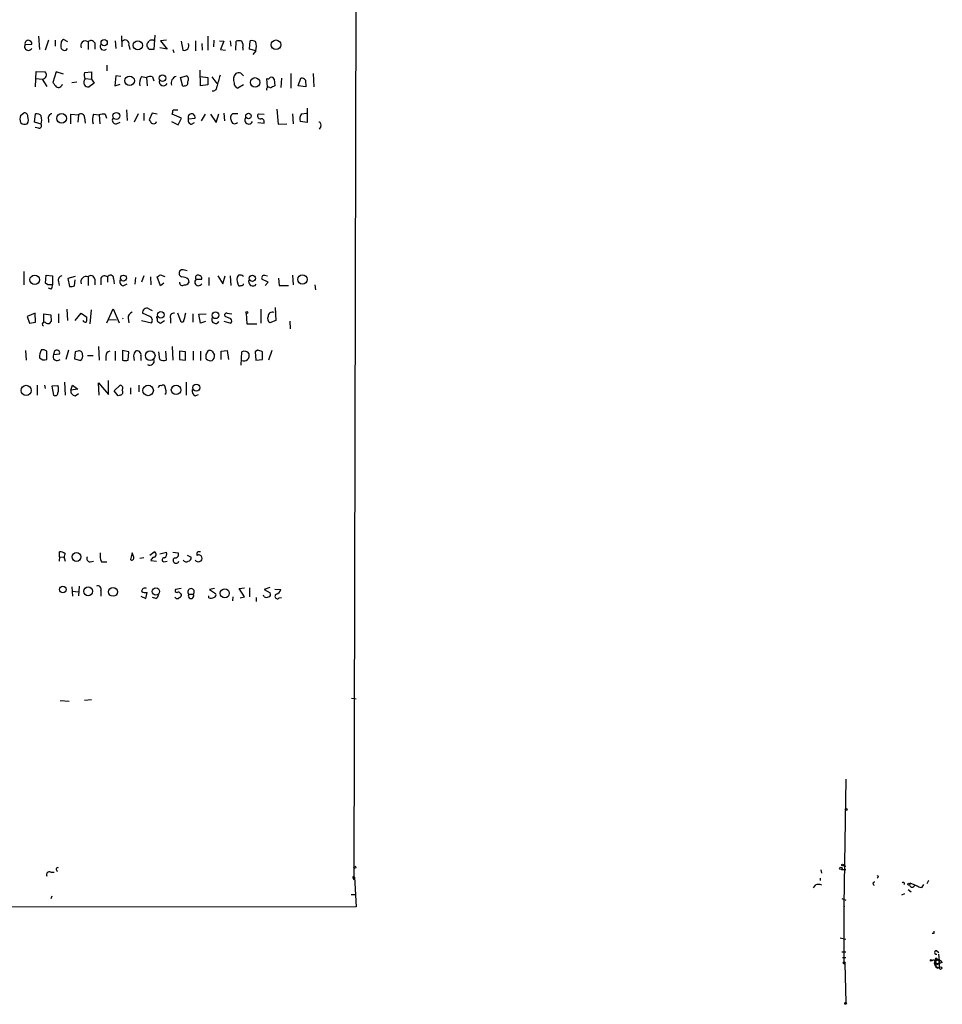
# Model space of a CAD drawing. Extents: x 6 to 158965, y -217786 to 212441.
# Drawn here: x 956 to 1096, y 211538 to 211687 of the extents above; entities that cross this region are included whole.
import ezdxf

# ---------------------------------------------------------------- set-up
doc = ezdxf.new("R2010")
doc.units = 0
doc.header["$MEASUREMENT"] = 0
doc.layers.add('MAIN', color=5, linetype='CONTINUOUS')

msp = doc.modelspace()

# ---------------------------------------------------------------- linework, layer by layer
at = {"layer": 'MAIN'}
for p, q in [((1007.1947, 211914.4934), (1006.4327, 211556.438)), ((958.5113, 211684.6234), (958.6807, 211682.5914)), ((960.0353, 211684.0307), (959.5273, 211682.5067)), ((961.0513, 211684.0307), (961.0513, 211683.0994)), ((962.9987, 211683.7767), (962.3213, 211684.1154)), ((971.1267, 211684.708), (971.2113, 211683.0147)), ((976.2067, 211684.7927), (976.0373, 211682.5914)), ((977.9847, 211684.0307), (977.0533, 211683.946)), ((984.25, 211684.6234), (984.25, 211682.5067)), ((985.1813, 211684.0307), (985.0967, 211683.0147)), ((956.4793, 211683.3534), (957.4953, 211683.438)), ((962.7447, 211682.5067), (962.914, 211682.7607)), ((966.0467, 211683.7767), (966.0467, 211682.5914)), ((967.0627, 211683.6074), (967.0627, 211682.676)), ((970.1953, 211683.946), (970.28, 211682.7607)), ((972.2273, 211683.2687), (972.3967, 211682.5914)), ((975.0213, 211683.0994), (975.0213, 211683.438)), ((978.0693, 211682.676), (976.9687, 211682.8454)), ((977.0533, 211683.946), (978.0693, 211682.676)), ((978.916, 211682.5914), (979.0853, 211682.168)), ((980.186, 211683.8614), (980.44, 211682.5067)), ((982.3873, 211683.946), (982.3873, 211682.422)), ((983.3187, 211683.5227), (983.4033, 211682.5067)), ((986.028, 211683.946), (986.7053, 211683.8614)), ((986.7053, 211683.8614), (986.1973, 211682.5914)), ((986.1973, 211682.5914), (986.9593, 211682.5067)), ((987.6367, 211683.946), (987.7213, 211683.0994)), ((988.4833, 211682.5067), (988.568, 211683.8614)), ((989.584, 211682.8454), (989.584, 211682.5067)), ((990.6, 211682.676), (990.6847, 211683.946)), ((991.5313, 211682.422), (990.6, 211682.676)), ((991.5313, 211682.422), (991.108, 211681.8294)), ((968.9253, 211680.2207), (968.9253, 211679.374)), ((958.088, 211676.9187), (958.1727, 211679.2894)), ((958.1727, 211679.2894), (959.5273, 211679.2047)), ((958.1727, 211678.1887), (959.104, 211678.104)), ((959.104, 211678.104), (959.7813, 211677.0034)), ((961.2207, 211679.2047), (960.7127, 211677.596)), ((962.3213, 211678.866), (961.2207, 211679.2047)), ((965.5387, 211679.12), (966.5547, 211679.2047)), ((965.6233, 211678.1887), (966.5547, 211678.104)), ((966.5547, 211679.2047), (966.5547, 211678.104)), ((966.5547, 211678.104), (966.978, 211677.5114)), ((970.28, 211678.612), (970.1107, 211677.088)), ((971.042, 211678.5274), (970.28, 211678.612)), ((974.1747, 211678.5274), (974.9367, 211678.358)), ((974.9367, 211678.358), (975.0213, 211677.088)), ((975.868, 211678.4427), (976.0373, 211677.85)), ((980.1013, 211678.358), (981.0327, 211678.612)), ((980.44, 211677.0034), (980.1013, 211678.358)), ((983.1493, 211677.088), (983.0647, 211679.4587)), ((983.1493, 211678.5274), (984.25, 211678.358)), ((984.25, 211678.358), (984.25, 211677.2574)), ((984.8427, 211678.4427), (985.6047, 211677.4267)), ((989.2453, 211679.0354), (989.6687, 211678.612)), ((993.3093, 211676.9187), (993.2247, 211678.1887)), ((994.3253, 211678.104), (994.41, 211677.088)), ((995.426, 211678.2734), (995.3413, 211676.834)), ((996.8653, 211678.9507), (996.8653, 211676.7494)), ((997.966, 211677.088), (998.3893, 211678.2734)), ((1000.252, 211678.9507), (1000.3367, 211676.9187)), ((963.5913, 211677.596), (964.3533, 211677.6807)), ((966.978, 211677.5114), (966.216, 211676.9187)), ((970.1107, 211677.088), (970.9573, 211677.342)), ((980.694, 211677.088), (980.44, 211677.0034)), ((984.25, 211677.2574), (983.1493, 211677.088)), ((989.6687, 211677.2574), (988.822, 211676.7494)), ((999.1513, 211676.9187), (997.966, 211677.088)), ((999.0667, 211677.9347), (999.1513, 211676.9187)), ((999.3207, 211673.7014), (999.3207, 211671.5)), ((955.802, 211672.6007), (956.2253, 211672.9394)), ((957.9187, 211671.5847), (958.088, 211672.8547)), ((963.422, 211671.3307), (963.422, 211672.77)), ((963.422, 211672.77), (964.6073, 211672.6854)), ((964.6073, 211672.6854), (964.5227, 211671.5847)), ((965.5387, 211672.262), (965.6233, 211671.4154)), ((966.8933, 211672.77), (967.74, 211672.6854)), ((967.74, 211672.6854), (967.8247, 211671.3307)), ((968.6713, 211672.77), (968.8407, 211672.1774)), ((971.8887, 211673.4474), (971.9733, 211671.8387)), ((973.6667, 211672.8547), (973.074, 211671.5847)), ((974.5133, 211672.9394), (974.5133, 211671.8387)), ((975.7833, 211672.9394), (975.36, 211671.9234)), ((976.5453, 211672.77), (975.7833, 211672.9394)), ((980.2707, 211672.1774), (978.8313, 211672.77)), ((979.0007, 211673.4474), (979.678, 211673.4474)), ((979.7627, 211671.1614), (980.2707, 211672.1774)), ((981.2867, 211672.0927), (982.3027, 211672.1774)), ((983.8267, 211672.77), (983.234, 211671.754)), ((984.6733, 211672.77), (985.52, 211671.5)), ((985.52, 211671.5), (985.9433, 211672.8547)), ((986.7053, 211672.9394), (986.79, 211671.754)), ((988.822, 211672.8547), (987.9753, 211672.8547)), ((991.9547, 211672.8547), (992.8013, 211672.77)), ((994.7487, 211673.532), (994.918, 211671.246)), ((997.1193, 211672.8547), (997.204, 211671.3307)), ((998.474, 211672.8547), (999.236, 211672.9394)), ((958.9347, 211671.246), (957.9187, 211671.5847)), ((958.5113, 211670.6534), (958.0033, 211670.738)), ((960.0353, 211672.008), (960.0353, 211671.5)), ((970.3647, 211671.3307), (970.9573, 211671.5847)), ((976.376, 211671.4154), (976.4607, 211671.6694)), ((978.7467, 211671.6694), (979.7627, 211671.1614)), ((981.7947, 211671.246), (982.218, 211671.5)), ((991.87, 211671.5), (992.8013, 211671.4154)), ((994.918, 211671.246), (996.2727, 211671.3307)), ((999.3207, 211671.5), (998.3047, 211671.6694)), ((1001.4373, 211670.9074), (1001.1833, 211670.484)), ((956.31, 211648.894), (956.31, 211646.862)), ((959.612, 211647.116), (959.6967, 211648.3014)), ((959.6967, 211648.3014), (960.628, 211648.2167)), ((960.628, 211648.2167), (960.628, 211646.862)), ((964.0993, 211648.132), (962.9987, 211647.7934)), ((974.5133, 211648.2167), (974.1747, 211647.2854)), ((977.0533, 211648.386), (977.7307, 211648.132)), ((980.2707, 211649.148), (980.0167, 211648.9787)), ((985.774, 211648.2167), (986.536, 211647.0314)), ((986.536, 211647.0314), (986.8747, 211648.2167)), ((987.6367, 211648.2167), (987.7213, 211646.7774)), ((989.1607, 211648.3014), (988.9067, 211648.3014)), ((992.886, 211648.3014), (993.3093, 211648.2167)), ((997.1193, 211648.3014), (997.204, 211646.862)), ((959.9507, 211646.862), (959.612, 211647.116)), ((961.5593, 211647.37), (961.644, 211646.7774)), ((962.9987, 211647.7934), (963.2527, 211646.608)), ((964.0147, 211646.6927), (964.0993, 211647.624)), ((966.0467, 211648.0474), (966.0467, 211646.7774)), ((967.0627, 211647.7087), (967.0627, 211646.862)), ((967.994, 211647.878), (967.994, 211646.862)), ((969.01, 211648.0474), (969.01, 211647.2854)), ((969.9413, 211647.7934), (970.026, 211647.0314)), ((971.3807, 211646.6927), (971.9733, 211647.0314)), ((973.2433, 211647.9627), (973.1587, 211646.9467)), ((975.5293, 211648.0474), (975.614, 211646.862)), ((977.0533, 211646.6927), (976.5453, 211648.0474)), ((977.5613, 211647.116), (977.0533, 211646.6927)), ((981.2867, 211647.7087), (981.3713, 211647.2007)), ((982.472, 211647.7087), (983.3187, 211647.7087)), ((984.4193, 211647.9627), (984.4193, 211646.7774)), ((988.822, 211647.0314), (988.9067, 211646.7774)), ((989.6687, 211646.862), (989.6687, 211647.0314)), ((993.394, 211647.2854), (992.4627, 211647.7087)), ((992.9707, 211646.7774), (993.394, 211647.2854)), ((995.0027, 211647.878), (995.0873, 211646.7774)), ((995.0873, 211646.7774), (996.5267, 211646.7774)), ((1000.506, 211646.862), (1000.5907, 211646.1)), ((960.4587, 211646.1847), (960.0353, 211646.354)), ((958.0033, 211642.544), (956.818, 211642.036)), ((958.088, 211641.1894), (958.0033, 211642.544)), ((959.358, 211641.1894), (959.358, 211642.4594)), ((959.358, 211642.4594), (960.374, 211642.29)), ((960.374, 211642.29), (960.4587, 211641.274)), ((961.5593, 211642.4594), (961.5593, 211641.1047)), ((962.8293, 211643.1367), (962.914, 211641.4434)), ((964.0993, 211641.4434), (965.0307, 211642.544)), ((965.0307, 211642.544), (965.8773, 211641.9514)), ((966.3853, 211640.9354), (966.5547, 211643.052)), ((968.9253, 211641.1047), (969.8567, 211643.2214)), ((969.8567, 211643.2214), (970.788, 211641.1047)), ((975.4447, 211642.036), (974.344, 211642.544)), ((975.2753, 211643.2214), (975.7833, 211642.9674)), ((980.186, 211641.1894), (979.678, 211642.544)), ((981.964, 211642.4594), (981.964, 211641.1894)), ((982.8953, 211642.3747), (983.996, 211642.4594)), ((983.1493, 211641.02), (982.8953, 211642.3747)), ((987.2133, 211642.544), (987.8907, 211642.4594)), ((990.092, 211642.544), (990.1767, 211640.9354)), ((992.2933, 211643.1367), (992.2933, 211641.02)), ((994.4947, 211643.3907), (994.5793, 211641.4434)), ((956.818, 211642.036), (957.1567, 211641.02)), ((957.1567, 211641.02), (958.088, 211641.1894)), ((969.1793, 211641.6127), (970.3647, 211641.528)), ((971.296, 211641.782), (971.3807, 211641.6974)), ((972.1427, 211641.782), (972.2273, 211641.1047)), ((974.1747, 211641.4434), (975.6987, 211641.1047)), ((976.5453, 211641.782), (976.5453, 211641.3587)), ((977.0533, 211641.02), (977.646, 211641.4434)), ((978.5773, 211641.782), (978.5773, 211641.02)), ((980.5247, 211641.1894), (980.186, 211641.1894)), ((983.9113, 211641.274), (983.1493, 211641.02)), ((986.7053, 211641.3587), (987.7213, 211641.02)), ((987.7213, 211641.6974), (986.8747, 211642.036)), ((990.1767, 211640.9354), (991.7007, 211640.9354)), ((994.5793, 211641.4434), (993.648, 211641.1047)), ((996.696, 211641.3587), (996.7807, 211640.1734)), ((956.564, 211636.8714), (956.6487, 211635.432)), ((959.7813, 211635.5167), (959.7813, 211636.7867)), ((960.9667, 211636.7867), (960.7973, 211636.2787)), ((960.7973, 211636.2787), (961.7287, 211636.3634)), ((963.0833, 211636.956), (962.66, 211635.5167)), ((964.0993, 211636.702), (964.0147, 211635.6014)), ((964.5227, 211636.7867), (964.0993, 211636.702)), ((967.6553, 211637.464), (967.74, 211635.432)), ((970.1953, 211636.7867), (970.1953, 211635.3474)), ((972.2273, 211636.702), (971.296, 211636.8714)), ((971.296, 211636.8714), (971.296, 211635.432)), ((972.1427, 211635.432), (972.2273, 211636.702)), ((976.9687, 211635.5167), (976.7993, 211636.702)), ((977.8153, 211636.7867), (977.9, 211635.432)), ((978.8313, 211637.464), (978.916, 211635.432)), ((980.8633, 211636.702), (979.932, 211636.7867)), ((979.932, 211636.7867), (979.932, 211635.5167)), ((980.8633, 211635.432), (980.8633, 211636.702)), ((982.0487, 211636.7867), (982.0487, 211635.432)), ((983.1493, 211636.7867), (983.1493, 211635.3474)), ((983.996, 211636.2787), (984.3347, 211636.8714)), ((984.9273, 211636.7867), (985.266, 211636.194)), ((986.282, 211636.7867), (987.2133, 211636.8714)), ((986.282, 211635.5167), (986.282, 211636.7867)), ((987.2133, 211636.8714), (987.3827, 211635.5167)), ((989.33, 211634.67), (989.4147, 211636.702)), ((991.7853, 211636.956), (991.4467, 211636.702)), ((991.4467, 211636.702), (991.5313, 211635.432)), ((992.5473, 211635.5167), (992.5473, 211636.702)), ((993.9867, 211636.8714), (993.4787, 211635.432)), ((964.0147, 211635.6014), (964.946, 211635.3474)), ((965.962, 211636.1094), (966.8087, 211636.1094)), ((968.756, 211636.0247), (968.756, 211635.3474)), ((974.09, 211636.1094), (974.09, 211635.3474)), ((979.932, 211635.5167), (980.8633, 211635.432)), ((991.5313, 211635.432), (992.5473, 211635.5167)), ((962.4907, 211632.0454), (962.5753, 211630.098)), ((967.74, 211630.098), (967.6553, 211631.9607)), ((967.6553, 211631.9607), (969.1793, 211630.1827)), ((969.1793, 211630.1827), (969.1793, 211632.2994)), ((980.948, 211632.0454), (980.948, 211630.098)), ((958.342, 211631.622), (958.342, 211630.098)), ((959.4427, 211631.622), (959.5273, 211631.114)), ((961.4747, 211631.5374), (960.5433, 211631.4527)), ((960.5433, 211631.4527), (960.7973, 211630.098)), ((963.422, 211630.86), (963.676, 211631.622)), ((964.5227, 211631.0294), (963.422, 211630.86)), ((963.676, 211631.622), (964.5227, 211631.0294)), ((964.0993, 211630.0134), (964.6073, 211630.352)), ((970.026, 211630.7754), (970.9573, 211631.622)), ((970.6187, 211630.0134), (970.026, 211630.7754)), ((972.4813, 211631.1987), (972.4813, 211630.2674)), ((973.7513, 211631.622), (973.7513, 211630.606)), ((977.9, 211630.7754), (977.7307, 211631.5374)), ((982.3027, 211630.0134), (982.8107, 211630.1827)), ((970.9573, 211630.098), (970.6187, 211630.0134)), ((961.7287, 211605.5447), (961.7287, 211606.3067)), ((975.4447, 211605.7987), (976.122, 211606.3067)), ((976.9687, 211605.968), (977.9847, 211606.222)), ((978.916, 211606.222), (979.7627, 211606.1374)), ((983.1493, 211606.3067), (982.726, 211606.3067)), ((961.7287, 211605.5447), (961.644, 211604.8674)), ((961.7287, 211605.5447), (962.3213, 211605.46)), ((962.4907, 211605.206), (962.5753, 211604.8674)), ((966.3853, 211604.7827), (966.8933, 211604.8674)), ((968.0787, 211604.7827), (968.9253, 211604.7827)), ((972.7353, 211606.1374), (972.4813, 211605.1214)), ((972.9893, 211605.46), (972.7353, 211606.1374)), ((974.5133, 211605.3754), (973.9207, 211605.2907)), ((975.614, 211604.952), (976.4607, 211604.8674)), ((977.5613, 211604.7827), (978.0693, 211604.8674)), ((981.1173, 211605.7987), (981.71, 211605.46)), ((963.5913, 211600.9727), (963.676, 211599.5334)), ((963.676, 211600.2954), (964.6073, 211600.2107)), ((964.692, 211601.0574), (964.6073, 211599.618)), ((967.994, 211600.38), (967.994, 211599.5334)), ((980.186, 211600.7187), (979.3393, 211600.5494)), ((985.266, 211600.7187), (984.504, 211600.5494)), ((984.504, 211600.5494), (985.4353, 211599.9567)), ((988.9913, 211600.7187), (989.838, 211600.8034)), ((989.838, 211599.4487), (988.9913, 211600.7187)), ((990.6, 211600.8034), (990.6, 211599.4487)), ((993.648, 211600.888), (992.8013, 211600.5494)), ((992.8013, 211600.5494), (993.7327, 211600.0414)), ((994.41, 211600.634), (995.3413, 211600.5494)), ((974.09, 211599.5334), (974.852, 211599.1947)), ((974.852, 211599.1947), (975.0213, 211600.126)), ((976.376, 211599.1947), (975.868, 211599.364)), ((980.1013, 211599.9567), (980.2707, 211599.872)), ((981.3713, 211599.872), (982.0487, 211599.872)), ((984.4193, 211599.2794), (984.4193, 211599.618)), ((988.06, 211599.4487), (987.9753, 211598.856)), ((989.1607, 211599.2794), (989.838, 211599.4487)), ((991.616, 211599.364), (991.616, 211598.7714)), ((992.8013, 211599.4487), (992.7167, 211599.7027)), ((995.0873, 211599.2794), (995.426, 211599.364)), ((966.5547, 211583.7854), (965.5387, 211583.7007)), ((1006.094, 211584.0394), (1006.7713, 211583.9547)), ((961.8133, 211583.7007), (963.168, 211583.616)), ((1081.1933, 211571.7627), (1080.8547, 211552.628)), ((1080.77, 211558.6394), (1081.1933, 211558.5547)), ((960.374, 211557.6234), (960.882, 211557.6234)), ((1006.5173, 211556.8614), (1006.7713, 211552.374)), ((1077.3833, 211557.962), (1077.468, 211557.454)), ((1080.516, 211558.0467), (1081.1933, 211558.0467)), ((1086.104, 211556.8614), (1085.9347, 211556.692)), ((1006.348, 211556.692), (1006.4327, 211556.438)), ((1076.5367, 211555.676), (1076.198, 211555.2527)), ((1077.2987, 211556.692), (1077.2987, 211556.3534)), ((1090.93, 211556.0147), (1092.1153, 211555.5067)), ((1091.692, 211555.676), (1092.1153, 211555.5067)), ((1092.7927, 211555.3374), (1093.0467, 211555.7607)), ((1093.724, 211556.3534), (1093.47, 211555.8454)), ((960.5433, 211553.9827), (960.374, 211553.5594)), ((1006.0093, 211554.2367), (1006.7713, 211554.2367)), ((1090.0833, 211554.3214), (1089.66, 211554.152)), ((1090.676, 211554.9987), (1091.0993, 211554.66)), ((1006.7713, 211552.374), (922.1047, 211552.2894)), ((1080.6007, 211553.644), (1081.1933, 211553.39)), ((1080.8547, 211552.628), (1080.9393, 211552.374)), ((1080.8547, 211552.628), (1080.9393, 211552.374)), ((1080.8547, 211552.628), (1080.8547, 211543.6534)), ((1094.5707, 211548.31), (1094.3167, 211548.31)), ((1080.3467, 211547.6327), (1081.1933, 211547.4634)), ((1080.6007, 211545.516), (1081.1933, 211545.516)), ((1094.994, 211545.6854), (1095.3327, 211545.4314)), ((1095.248, 211545.1774), (1095.4173, 211543.738)), ((1080.6853, 211544.6694), (1081.1933, 211544.6694)), ((1081.024, 211543.738), (1081.1933, 211537.8114)), ((1095.248, 211544.3307), (1094.8247, 211544.1614)), ((1094.8247, 211544.1614), (1095.248, 211544.3307)), ((1094.8247, 211544.1614), (1094.8247, 211543.484)), ((1094.8247, 211543.484), (1095.4173, 211543.738)), ((1094.9093, 211543.8227), (1095.4173, 211543.738)), ((1094.994, 211544.5), (1095.248, 211544.3307)), ((1094.994, 211544.3307), (1095.248, 211544.3307)), ((1095.248, 211544.3307), (1095.4173, 211543.1454)), ((1095.8407, 211543.9074), (1095.4173, 211543.738)), ((1095.0787, 211543.23), (1095.4173, 211543.1454)), ((1095.0787, 211543.0607), (1095.4173, 211543.1454))]:
    msp.add_line(p, q, dxfattribs=at)
for centre, radius in [((968.5019, 211683.6392), 0.4762), ((994.6031, 211683.3287), 0.7296), ((973.6177, 211683.2419), 0.6913), ((972.3716, 211677.8568), 0.7217), ((977.3687, 211678.2598), 0.4883), ((991.4394, 211677.6154), 0.7189), ((962.0288, 211672.1442), 0.7324), ((970.3613, 211672.5156), 0.5334), ((990.4253, 211672.5108), 0.4154), ((957.9455, 211647.6261), 0.7178), ((971.433, 211647.8841), 0.4508), ((991.0132, 211647.8567), 0.4773), ((998.616, 211647.6767), 0.7121), ((977.1043, 211642.3052), 0.5104), ((985.4157, 211642.2432), 0.5196), ((990.1978, 211642.6499), 0.1496), ((975.4962, 211636.1005), 0.7348), ((982.5064, 211631.2353), 0.5448), ((956.6398, 211630.8205), 0.7707), ((975.1805, 211630.8139), 0.7989), ((979.4209, 211630.8973), 0.715), ((964.2961, 211605.5217), 0.6753), ((962.2312, 211600.5644), 0.4963), ((966.0718, 211600.2991), 0.6779), ((969.8485, 211600.2005), 0.6663), ((976.3682, 211600.2672), 0.5526), ((986.8295, 211600.0013), 0.6889), ((1081.2356, 211567.1484), 0.1338), ((1006.5808, 211558.3642), 0.1496), ((1080.4313, 211558.2161), 0.1893), ((1080.6853, 211558.7241), 0.1197), ((1090.7394, 211555.7819), 0.1496), ((1080.9181, 211543.8439), 0.1496), ((1094.1473, 211544.2461), 0.1197), ((1095.5725, 211543.0466), 0.1839), ((1081.151, 211537.6844), 0.1338)]:
    msp.add_circle(centre, radius, dxfattribs=at)
for centre, radius, start, end in [((956.9797, 211683.4876), 0.518, 354.505135, 195.012629), ((962.4315, 211683.6751), 0.4539, 104.051552, 188.578205), ((971.7216, 211683.5021), 0.557, 335.224859, 139.828276), ((975.741, 211683.1419), 0.8898, 64.647392, 115.352608), ((956.9873, 211683.057), 0.5835, 149.743563, 329.743563), ((962.9558, 211683.184), 1.0612, 156.485935, 203.509115), ((962.533, 211683.1416), 0.6693, 214.689739, 288.440363), ((965.6385, 211683.2022), 0.7048, 54.60503, 210.414434), ((966.4946, 211683.3312), 0.6317, 25.928187, 135.153917), ((968.4512, 211683.057), 0.5449, 147.044902, 315.63205), ((848.2022, 211768.3593), 152.6261, 326.192728, 326.421931), ((848.1791, 211598.1627), 152.6538, 33.578089, 33.807251), ((975.6986, 211513.2415), 169.3502, 89.885409, 90.114558), ((980.6516, 211683.1911), 0.7164, 252.819651, 27.570074), ((988.9913, 211682.8871), 1.0623, 66.511757, 113.483296), ((988.2296, 211683.1418), 1.3865, 347.655866, 31.266381), ((990.8965, 211682.8035), 1.162, 56.884348, 100.502431), ((989.0331, 211683.0994), 2.5884, 344.82875, 15.169113), ((959.1009, 211678.7369), 0.633, 270.280638, 47.650808), ((966.089, 211677.596), 0.6891, 132.51249, 280.620166), ((966.5668, 211678.6941), 1.1128, 157.497763, 212.023393), ((975.726, 211677.5115), 1.8543, 146.780409, 193.202127), ((975.4765, 211677.5854), 0.9425, 65.455419, 124.941222), ((979.7385, 211677.5235), 1.052, 107.394637, 199.478705), ((980.7133, 211678.1079), 0.5968, 324.975732, 57.641471), ((1430.3583, 211550.8078), 462.2875, 163.940011, 164.169194), ((989.5889, 211678.0135), 1.4494, 139.712572, 200.269178), ((989.0339, 211677.4672), 1.5824, 82.322568, 110.362373), ((993.394, 211678.5276), 0.3788, 243.45524, 333.401126), ((993.9021, 211677.9349), 0.4558, 21.780398, 111.820086), ((998.474, 211677.5961), 0.6826, 29.738635, 97.12814), ((1130.3076, 211804.2692), 211.6803, 216.756654, 216.985815), ((961.517, 211677.503), 0.6551, 243.110319, 345.772842), ((977.497, 211677.7282), 0.6468, 161.382983, 332.21877), ((980.7423, 211677.5809), 0.4953, 264.40337, 21.867995), ((985.0355, 211676.8858), 0.5702, 259.060577, 3.30804), ((988.97, 211677.476), 0.7415, 177.263766, 258.48701), ((993.4787, 211676.58), 0.3053, 33.700477, 213.684862), ((1078.7113, 211507.6138), 189.2834, 116.447062, 116.676272), ((957.2838, 211672.0503), 1.5807, 159.622982, 200.37362), ((956.4097, 211672.4796), 0.4954, 354.416009, 111.852954), ((955.7016, 211671.9702), 1.2866, 330.194911, 21.005858), ((958.1847, 211671.8689), 0.9905, 40.787625, 95.602387), ((956.6903, 211671.881), 2.3325, 344.202392, 15.797608), ((960.6332, 211672.225), 0.6361, 98.125007, 199.947705), ((964.9718, 211672.251), 0.5671, 1.111615, 129.999622), ((968.789, 211671.9364), 2.0709, 156.26337, 197.00692), ((968.4597, 211669.9307), 2.8472, 85.737887, 104.641955), ((970.2518, 211671.8387), 0.5204, 139.395123, 282.530002), ((809.566, 211715.4587), 174.5654, 345.845185, 346.074368), ((981.7801, 211672.3105), 0.5393, 345.711229, 203.81795), ((981.8847, 211671.8758), 0.6361, 160.063835, 261.86735), ((988.5159, 211672.2425), 0.8167, 131.445945, 209.631761), ((990.467, 211671.8829), 0.5959, 140.48868, 339.003911), ((992.2167, 211672.5149), 0.4291, 127.633725, 280.283349), ((992.3417, 211671.5999), 0.4952, 338.127696, 95.609274), ((999.426, 211672.114), 1.2062, 142.115434, 201.628527), ((956.4229, 211672.0926), 0.8583, 223.664049, 297.40999), ((958.6045, 211671.0344), 0.3922, 256.254272, 32.652713), ((1102.5408, 211756.352), 152.6537, 213.578079, 213.807241), ((976.0374, 211672.0501), 0.7194, 241.913927, 298.079046), ((988.3465, 211671.8751), 0.5417, 183.85277, 316.174328), ((1001.014, 211671.119), 0.4733, 333.440363, 79.691906), ((962.1572, 211647.587), 0.6361, 98.125007, 199.947705), ((965.7359, 211647.3422), 0.7707, 66.215663, 203.784337), ((966.4942, 211647.6965), 0.5687, 1.229378, 141.898796), ((968.5679, 211647.5677), 0.6524, 47.335786, 151.600508), ((969.4521, 211647.8341), 0.4909, 355.244113, 154.244084), ((892.1493, 211775.2167), 152.6261, 303.57027, 303.799453), ((980.4927, 211648.6082), 0.6032, 142.104189, 248.403217), ((980.2281, 211646.7337), 2.4147, 68.392463, 88.989129), ((982.7429, 211647.9627), 0.3714, 65.774365, 223.155907), ((982.8765, 211647.8404), 0.4614, 343.41494, 87.66472), ((989.7456, 211647.6076), 1.0886, 140.408047, 211.958519), ((989.3159, 211647.9768), 0.3598, 11.316179, 115.553719), ((992.8522, 211647.878), 0.4247, 85.43576, 203.492649), ((960.2893, 211477.5621), 169.3002, 89.885375, 90.114591), ((959.866, 211646.6927), 0.7806, 319.400298, 12.526419), ((963.4641, 211648.1762), 1.5824, 262.322568, 290.362373), ((971.5415, 211647.3277), 0.655, 153.106363, 255.789799), ((980.3908, 211647.2137), 0.4644, 171.117817, 310.764572), ((980.3764, 211646.6711), 1.3804, 48.739101, 94.391702), ((980.7786, 211647.5393), 0.6826, 262.88019, 330.261365), ((982.8218, 211647.2781), 0.5548, 129.088849, 333.596605), ((989.076, 211646.9043), 0.2116, 216.85365, 323.14635), ((989.3724, 211647.2429), 0.4825, 254.728219, 307.879149), ((991.0917, 211647.3277), 0.6481, 152.794446, 323.994725), ((973.0943, 211641.8308), 0.9528, 112.13417, 182.935673), ((974.9618, 211642.6735), 0.6312, 60.22247, 191.838637), ((979.0641, 211642.0148), 0.5397, 78.683821, 205.558299), ((1319.3555, 211557.2138), 349.082, 165.851155, 166.08033), ((987.1075, 211642.2477), 0.3147, 70.349851, 222.282263), ((994.0406, 211642.048), 0.6467, 63.882656, 181.063208), ((959.4145, 211640.8789), 0.3155, 26.565051, 243.418709), ((959.9507, 211641.5281), 0.568, 243.43946, 333.425927), ((965.6657, 211641.5704), 0.4016, 198.434949, 288.434949), ((964.3109, 211641.7396), 1.5807, 339.629778, 7.700518), ((975.2224, 211641.4751), 0.6034, 322.129181, 68.380224), ((976.5877, 211641.909), 0.1339, 18.462013, 251.537987), ((1061.4819, 211768.2008), 152.6537, 236.192759, 236.421922), ((985.4353, 211641.5704), 0.5835, 149.743563, 329.743563), ((987.4674, 211641.3587), 0.4233, 306.856362, 53.143638), ((994.1419, 211641.7397), 0.8045, 158.38772, 232.124392), ((961.1022, 211635.8717), 2.4236, 153.423319, 182.388405), ((959.1887, 211636.025), 0.9651, 52.117206, 105.260326), ((961.3688, 211635.9824), 0.6437, 152.595058, 313.665732), ((961.3054, 211636.4988), 0.4444, 342.262204, 139.634972), ((964.7072, 211636.3271), 0.4952, 354.390726, 111.872304), ((964.4521, 211635.9824), 0.8045, 307.875608, 21.61228), ((969.4969, 211636.0599), 0.7418, 101.525044, 182.720065), ((974.554, 211635.9029), 1.5808, 146.008363, 200.573014), ((973.4974, 211636.2364), 0.6061, 347.903922, 114.785044), ((814.646, 211635.9401), 169.3503, 359.885409, 0.114558), ((984.5039, 211635.9396), 0.947, 63.443066, 100.291859), ((984.2805, 211636.0972), 0.9902, 310.782042, 5.60984), ((989.7859, 211635.9504), 0.8383, 29.519355, 116.283832), ((989.7306, 211636.1093), 0.8248, 247.48006, 17.942888), ((928.6663, 211446.329), 200.805, 71.45046, 71.679643), ((959.4342, 211636.5244), 1.0658, 225.007603, 289.006154), ((971.7194, 211636.449), 1.1016, 247.396939, 292.59826), ((975.4678, 211635.2626), 0.6236, 234.536021, 24.045514), ((977.5041, 211636.2416), 0.9012, 233.550995, 296.058953), ((984.7155, 211636.4051), 1.0787, 228.163997, 281.323474), ((961.0513, 211630.4368), 0.4234, 233.140927, 359.986468), ((959.8235, 211630.9871), 1.7405, 341.565051, 18.431826), ((964.1486, 211630.747), 0.7353, 171.160239, 266.155342), ((970.8869, 211631.1752), 0.4523, 315.824085, 81.045813), ((970.8869, 211630.5448), 0.4523, 278.954187, 44.175915), ((977.0534, 211631.241), 0.3413, 60.265529, 187.11877), ((977.4767, 211631.1984), 0.4236, 53.157154, 126.842846), ((977.5612, 211630.6061), 0.3787, 296.585347, 26.55152), ((982.712, 211630.7614), 0.8526, 167.585625, 241.312851), ((961.8255, 211605.3212), 0.9902, 40.782042, 95.60984), ((975.9668, 211605.8975), 0.4376, 268.154078, 69.229434), ((977.392, 211605.9681), 0.6448, 293.197424, 23.189256), ((982.98, 211605.968), 0.4234, 126.867191, 216.867191), ((963.0605, 211605.5284), 0.6547, 137.822852, 209.501727), ((966.326, 211605.2484), 0.4694, 140.854032, 277.256717), ((970.3639, 211605.7564), 2.484, 171.177027, 203.078351), ((972.693, 211605.3542), 0.3147, 227.717737, 19.650149), ((976.2913, 211604.8673), 0.6826, 119.738635, 172.87186), ((977.6037, 211605.0791), 0.2993, 81.875312, 261.859073), ((979.424, 211605.0085), 0.4462, 124.694341, 341.565051), ((979.2759, 211605.9046), 0.5396, 258.683821, 25.558299), ((980.9814, 211605.2929), 0.5237, 209.291595, 305.659773), ((981.2679, 211605.3283), 0.4613, 272.335786, 16.588605), ((982.7768, 211605.3713), 0.5803, 215.212848, 299.741208), ((982.9193, 211605.4251), 0.4009, 4.993882, 133.898488), ((982.9942, 211605.2483), 0.3874, 280.48609, 33.119959), ((967.5565, 211600.6199), 0.4989, 331.262154, 118.727777), ((974.7022, 211600.2433), 0.5301, 63.744313, 174.359318), ((974.7674, 211601.0575), 0.9655, 232.127098, 285.246791), ((979.537, 211600.3801), 0.2603, 139.424969, 282.49299), ((981.71, 211600.2228), 0.4876, 313.994623, 226.005378), ((994.3676, 211600.8456), 1.0178, 286.932197, 343.080214), ((975.6994, 211600.1254), 1.1507, 306.016391, 342.917772), ((979.6134, 211599.5667), 0.3776, 198.209433, 327.534626), ((979.7627, 211599.7875), 0.3785, 26.551512, 116.585359), ((979.8217, 211599.8045), 0.454, 284.057665, 8.549485), ((981.71, 211599.618), 0.4234, 143.132809, 36.867191), ((984.6311, 211600.8458), 1.5806, 262.299482, 290.370222), ((985.1107, 211599.745), 0.3875, 280.497939, 33.11188), ((993.14, 211600.0836), 0.7196, 241.921424, 298.078576), ((993.4081, 211599.8297), 0.3875, 280.497939, 33.11188), ((994.8218, 211599.5372), 0.3701, 115.235729, 315.843007), ((960.1793, 211557.2254), 0.4431, 63.932306, 206.067694), ((961.4747, 211558.0467), 0.2678, 71.578587, 251.558284), ((1006.3903, 211556.819), 0.1339, 18.462013, 251.578587), ((1086.0193, 211556.946), 0.1197, 315.033843, 134.966157), ((1077.0447, 211554.1949), 1.5658, 71.068631, 108.931369), ((1085.5234, 211555.8937), 0.2181, 70.559965, 266.818712), ((1089.9141, 211555.9089), 0.1706, 299.719894, 172.899962), ((1091.2687, 211555.7714), 0.434, 192.697771, 347.299327), ((1092.6233, 211556.0995), 0.7807, 229.405074, 282.531992), ((1179.2706, 211548.4793), 84.7001, 179.885408, 180.114524), ((1094.9199, 211545.4314), 0.2646, 73.736331, 286.26367), ((1094.4859, 211543.8226), 0.4234, 0.013532, 126.848245), ((1094.9941, 211543.8227), 0.3787, 116.571817, 243.428183), ((1094.9093, 211544.3307), 0.1893, 63.421413, 243.448488), ((1094.9517, 211543.357), 0.1796, 135, 315), ((1094.9094, 211544.246), 0.1197, 45.033843, 224.966157), ((1095.3749, 211543.5263), 0.5518, 184.396316, 237.536771), ((1094.909, 211543.2295), 1.1522, 36.039438, 72.889228)]:
    msp.add_arc(centre, radius, start, end, dxfattribs=at)

doc.saveas('drawing.dxf')
